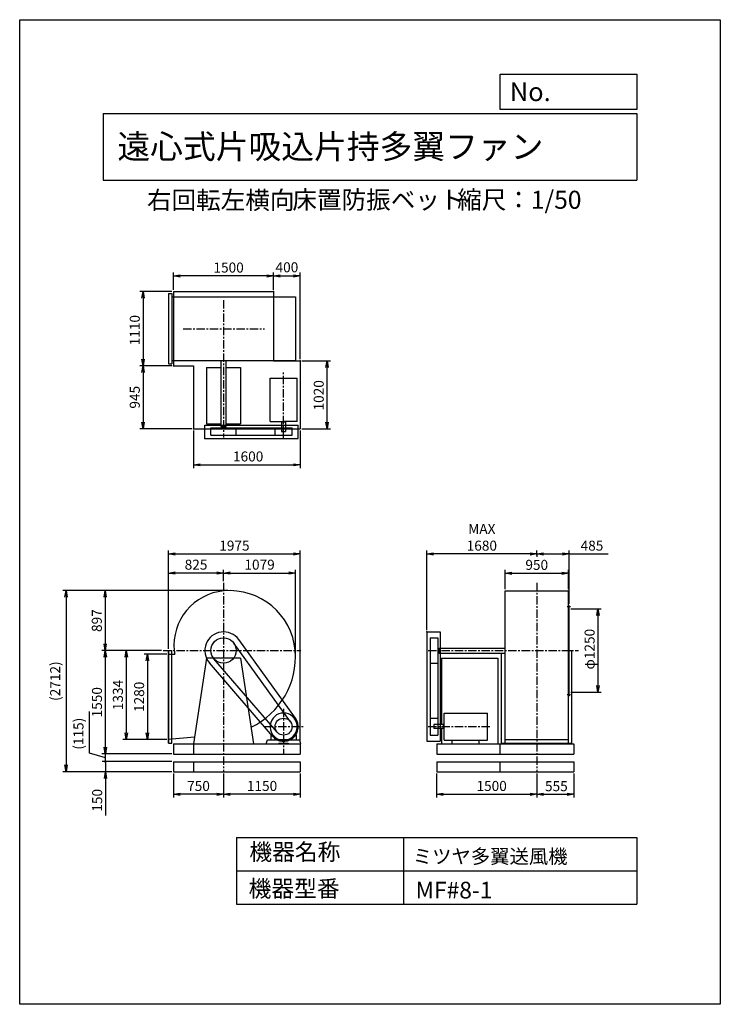
# Model space of a CAD drawing. Extents: x 0 to 10500, y 0 to 14750.
import ezdxf

# ---------------------------------------------------------------- set-up
doc = ezdxf.new("R2010")
doc.units = 0
doc.header["$LTSCALE"] = 100
doc.linetypes.add('CENTER', pattern=[2, 1.25, -0.25, 0.25, -0.25])
doc.layers.get('0').update_dxf_attribs({"linetype": 'CONTINUOUS'})
doc.layers.get('DEFPOINTS').update_dxf_attribs({"linetype": 'CONTINUOUS'})
for name, color, linetype in [('1', 4, 'CONTINUOUS'), ('2', 3, 'CENTER'), ('3', 2, 'CONTINUOUS'), ('4', 7, 'CONTINUOUS')]:
    doc.layers.add(name, color=color, linetype=linetype)
doc.styles.get("Standard").update_dxf_attribs({"font": 'simplex.shx', "bigfont": 'extfont.shx'})
doc.dimstyles.new('IGA', dxfattribs={"dimscale": 2, "dimtxt": 3, "dimasz": 2, "dimexe": 1, "dimexo": 0.5, "dimgap": 1, "dimtad": 1, "dimdec": 1, "dimdsep": 46, "dimtxsty": 'Standard', "dimblk1": 'OPEN', "dimblk2": 'OPEN', "dimsah": 1, "dimcen": 0, "dimadec": 0, "dimazin": 0, "dimtp": 1, "dimtm": 1, "dimtfac": 10, "dimtdec": 0, "dimtofl": 0, "dimtmove": 2, "dimatfit": 3, "dimldrblk": 'OPEN', "dimfxl": 0, "dimtolj": 1, "dimarcsym": 0})

# ---------------------------------------------------------------- blocks, each defined once
blk = doc.blocks.new('_OPEN')
at = {"color": 0, "linetype": 'ByBlock'}
for p, q in [((-1, 0.17), (0, 0)), ((0, 0), (-1, -0.17)), ((0, 0), (-1, 0))]:
    blk.add_line(p, q, dxfattribs=at)
blk = doc.blocks.new('*D2')
at = {"color": 0, "linetype": 'ByBlock'}
for p, q in [((2305, 10701), (2305, 10962)), ((3805, 10701), (3805, 10962)), ((3705, 10912), (2405, 10912))]:
    blk.add_line(p, q, dxfattribs=at)
at = {"layer": 'DEFPOINTS', "color": 0, "linetype": 'ByBlock'}
for p in [(2305, 10912), (2305, 10676), (3805, 10676)]:
    blk.add_point(p, dxfattribs=at)
at = {"color": 0, "linetype": 'ByBlock', "xscale": 100, "yscale": 100, "zscale": 100, "rotation": 180}
blk.add_blockref('_OPEN', (2305, 10912), dxfattribs=at)
at = {"color": 0, "linetype": 'ByBlock', "xscale": 100, "yscale": 100, "zscale": 100}
blk.add_blockref('_OPEN', (3805, 10912), dxfattribs=at)
at = {"color": 0, "linetype": 'ByBlock', "insert": (3131, 11037), "char_height": 150, "attachment_point": 5}
blk.add_mtext('\\A1;1500', dxfattribs=at)
blk = doc.blocks.new('*D3')
at = {"color": 0, "linetype": 'ByBlock'}
for p, q in [((2280, 10676), (1800, 10676)), ((1850, 10576), (1850, 9666)), ((2280, 9566), (1800, 9566))]:
    blk.add_line(p, q, dxfattribs=at)
at = {"layer": 'DEFPOINTS', "color": 0, "linetype": 'ByBlock'}
for p in [(2305, 10676), (1850, 9566), (2305, 9566)]:
    blk.add_point(p, dxfattribs=at)
at = {"color": 0, "linetype": 'ByBlock', "xscale": 100, "yscale": 100, "zscale": 100}
for p, rotation in [((1850, 10676), 90), ((1850, 9566), 270)]:
    blk.add_blockref('_OPEN', p, dxfattribs=dict(at, rotation=rotation))
at = {"color": 0, "linetype": 'ByBlock', "insert": (1725, 10099), "char_height": 150, "attachment_point": 5, "rotation": 90}
blk.add_mtext('\\A1;1110', dxfattribs=at)
blk = doc.blocks.new('*D4')
at = {"color": 0, "linetype": 'ByBlock'}
for p, q in [((1850, 9466), (1850, 8721)), ((2580, 8621), (1800, 8621))]:
    blk.add_line(p, q, dxfattribs=at)
at = {"layer": 'DEFPOINTS', "color": 0, "linetype": 'ByBlock'}
for p in [(2305, 9566), (1850, 8621), (2605, 8621)]:
    blk.add_point(p, dxfattribs=at)
at = {"color": 0, "linetype": 'ByBlock', "xscale": 100, "yscale": 100, "zscale": 100}
for p, rotation in [((1850, 9566), 90), ((1850, 8621), 270)]:
    blk.add_blockref('_OPEN', p, dxfattribs=dict(at, rotation=rotation))
at = {"color": 0, "linetype": 'ByBlock', "insert": (1725, 9094), "char_height": 150, "attachment_point": 5, "rotation": 90}
blk.add_mtext('\\A1;945', dxfattribs=at)
blk = doc.blocks.new('*D5')
at = {"color": 0, "linetype": 'ByBlock'}
for p, q in [((2605, 8596), (2605, 8032)), ((4205, 8596), (4205, 8032)), ((2705, 8082), (4105, 8082))]:
    blk.add_line(p, q, dxfattribs=at)
at = {"layer": 'DEFPOINTS', "color": 0, "linetype": 'ByBlock'}
for p in [(2605, 8621), (4205, 8621), (4205, 8082)]:
    blk.add_point(p, dxfattribs=at)
at = {"color": 0, "linetype": 'ByBlock', "xscale": 100, "yscale": 100, "zscale": 100, "rotation": 180}
blk.add_blockref('_OPEN', (2605, 8082), dxfattribs=at)
at = {"color": 0, "linetype": 'ByBlock', "xscale": 100, "yscale": 100, "zscale": 100}
blk.add_blockref('_OPEN', (4205, 8082), dxfattribs=at)
at = {"color": 0, "linetype": 'ByBlock', "insert": (3424, 8207), "char_height": 150, "attachment_point": 5}
blk.add_mtext('\\A1;1600', dxfattribs=at)
blk = doc.blocks.new('*D6')
at = {"color": 0, "linetype": 'ByBlock'}
for p, q in [((4230, 9641), (4657, 9641)), ((4607, 8721), (4607, 9541)), ((4230, 8621), (4657, 8621))]:
    blk.add_line(p, q, dxfattribs=at)
at = {"layer": 'DEFPOINTS', "color": 0, "linetype": 'ByBlock'}
for p in [(4205, 9641), (4607, 9641), (4205, 8621)]:
    blk.add_point(p, dxfattribs=at)
at = {"color": 0, "linetype": 'ByBlock', "xscale": 100, "yscale": 100, "zscale": 100}
for p, rotation in [((4607, 9641), 90), ((4607, 8621), 270)]:
    blk.add_blockref('_OPEN', p, dxfattribs=dict(at, rotation=rotation))
at = {"color": 0, "linetype": 'ByBlock', "insert": (4482, 9123), "char_height": 150, "attachment_point": 5, "rotation": 90}
blk.add_mtext('\\A1;1020', dxfattribs=at)
blk = doc.blocks.new('*D7')
at = {"color": 0, "linetype": 'ByBlock'}
for p, q in [((3055, 3460), (3055, 3096)), ((4205, 3460), (4205, 3096)), ((4105, 3146), (3155, 3146))]:
    blk.add_line(p, q, dxfattribs=at)
at = {"layer": 'DEFPOINTS', "color": 0, "linetype": 'ByBlock'}
for p in [(3055, 3485), (4205, 3485), (3055, 3146)]:
    blk.add_point(p, dxfattribs=at)
at = {"color": 0, "linetype": 'ByBlock', "xscale": 100, "yscale": 100, "zscale": 100, "rotation": 180}
blk.add_blockref('_OPEN', (3055, 3146), dxfattribs=at)
at = {"color": 0, "linetype": 'ByBlock', "xscale": 100, "yscale": 100, "zscale": 100}
blk.add_blockref('_OPEN', (4205, 3146), dxfattribs=at)
at = {"color": 0, "linetype": 'ByBlock', "insert": (3632, 3271), "char_height": 150, "attachment_point": 5}
blk.add_mtext('\\A1;1150', dxfattribs=at)
blk = doc.blocks.new('*D8')
at = {"color": 0, "linetype": 'ByBlock'}
for p, q in [((2305, 3460), (2305, 3096)), ((2955, 3146), (2405, 3146))]:
    blk.add_line(p, q, dxfattribs=at)
at = {"layer": 'DEFPOINTS', "color": 0, "linetype": 'ByBlock'}
for p in [(2305, 3485), (3055, 3485), (2305, 3146)]:
    blk.add_point(p, dxfattribs=at)
at = {"color": 0, "linetype": 'ByBlock', "xscale": 100, "yscale": 100, "zscale": 100, "rotation": 180}
blk.add_blockref('_OPEN', (2305, 3146), dxfattribs=at)
at = {"color": 0, "linetype": 'ByBlock', "xscale": 100, "yscale": 100, "zscale": 100}
blk.add_blockref('_OPEN', (3055, 3146), dxfattribs=at)
at = {"color": 0, "linetype": 'ByBlock', "insert": (2680, 3271), "char_height": 150, "attachment_point": 5}
blk.add_mtext('\\A1;750', dxfattribs=at)
blk = doc.blocks.new('*D9')
at = {"color": 0, "linetype": 'ByBlock'}
for p, q in [((6249, 4155), (6249, 3791)), ((7749, 4155), (7749, 3791)), ((6349, 3841), (7649, 3841))]:
    blk.add_line(p, q, dxfattribs=at)
at = {"layer": 'DEFPOINTS', "color": 0, "linetype": 'ByBlock'}
for p in [(6249, 4180), (7749, 4180), (7749, 3841)]:
    blk.add_point(p, dxfattribs=at)
at = {"color": 0, "linetype": 'ByBlock', "xscale": 100, "yscale": 100, "zscale": 100, "rotation": 180}
blk.add_blockref('_OPEN', (6249, 3841), dxfattribs=at)
at = {"color": 0, "linetype": 'ByBlock', "xscale": 100, "yscale": 100, "zscale": 100}
blk.add_blockref('_OPEN', (7749, 3841), dxfattribs=at)
at = {"color": 0, "linetype": 'ByBlock', "insert": (7073, 3966), "char_height": 150, "attachment_point": 5}
blk.add_mtext('\\A1;1500', dxfattribs=at)
blk = doc.blocks.new('*D10')
at = {"color": 0, "linetype": 'ByBlock'}
for p, q in [((8304, 4155), (8304, 3791)), ((7849, 3841), (8204, 3841))]:
    blk.add_line(p, q, dxfattribs=at)
at = {"layer": 'DEFPOINTS', "color": 0, "linetype": 'ByBlock'}
for p in [(7749, 4180), (8304, 4180), (8304, 3841)]:
    blk.add_point(p, dxfattribs=at)
at = {"color": 0, "linetype": 'ByBlock', "xscale": 100, "yscale": 100, "zscale": 100, "rotation": 180}
blk.add_blockref('_OPEN', (7749, 3841), dxfattribs=at)
at = {"color": 0, "linetype": 'ByBlock', "xscale": 100, "yscale": 100, "zscale": 100}
blk.add_blockref('_OPEN', (8304, 3841), dxfattribs=at)
at = {"color": 0, "linetype": 'ByBlock', "insert": (8043, 3963), "char_height": 150, "attachment_point": 5}
blk.add_mtext('\\A1;555', dxfattribs=at)
blk = doc.blocks.new('*D11')
at = {"color": 0, "linetype": 'ByBlock'}
for p, q in [((8259, 5925), (8716, 5925)), ((8666, 5825), (8666, 4775)), ((8259, 4675), (8716, 4675))]:
    blk.add_line(p, q, dxfattribs=at)
at = {"layer": 'DEFPOINTS', "color": 0, "linetype": 'ByBlock'}
for p in [(8234, 5925), (8234, 4675), (8666, 4675)]:
    blk.add_point(p, dxfattribs=at)
at = {"color": 0, "linetype": 'ByBlock', "xscale": 100, "yscale": 100, "zscale": 100}
for p, rotation in [((8666, 5925), 90), ((8666, 4675), 270)]:
    blk.add_blockref('_OPEN', p, dxfattribs=dict(at, rotation=rotation))
at = {"color": 0, "linetype": 'ByBlock', "insert": (8541, 5320), "char_height": 150, "attachment_point": 5, "rotation": 90}
blk.add_mtext('\\A1;φ1250', dxfattribs=at)
blk = doc.blocks.new('*D13')
at = {"color": 0, "linetype": 'ByBlock'}
for p, q in [((4205, 9666), (4205, 10962)), ((3905, 10912), (4105, 10912))]:
    blk.add_line(p, q, dxfattribs=at)
at = {"layer": 'DEFPOINTS', "color": 0, "linetype": 'ByBlock'}
for p in [(4205, 10912), (3805, 10676), (4205, 9641)]:
    blk.add_point(p, dxfattribs=at)
at = {"color": 0, "linetype": 'ByBlock', "xscale": 100, "yscale": 100, "zscale": 100, "rotation": 180}
blk.add_blockref('_OPEN', (3805, 10912), dxfattribs=at)
at = {"color": 0, "linetype": 'ByBlock', "xscale": 100, "yscale": 100, "zscale": 100}
blk.add_blockref('_OPEN', (4205, 10912), dxfattribs=at)
at = {"color": 0, "linetype": 'ByBlock', "insert": (4005, 11041), "char_height": 150, "attachment_point": 5}
blk.add_mtext('\\A1;400', dxfattribs=at)
blk = doc.blocks.new('*D14')
at = {"color": 0, "linetype": 'ByBlock'}
for p, q in [((2205, 5246), (1865, 5246)), ((1915, 5146), (1915, 4066)), ((2205, 3966), (1865, 3966))]:
    blk.add_line(p, q, dxfattribs=at)
at = {"layer": 'DEFPOINTS', "color": 0, "linetype": 'ByBlock'}
for p in [(2230, 5246), (1915, 3966), (2230, 3966)]:
    blk.add_point(p, dxfattribs=at)
at = {"color": 0, "linetype": 'ByBlock', "xscale": 100, "yscale": 100, "zscale": 100}
for p, rotation in [((1915, 5246), 90), ((1915, 3966), 270)]:
    blk.add_blockref('_OPEN', p, dxfattribs=dict(at, rotation=rotation))
at = {"color": 0, "linetype": 'ByBlock', "insert": (1790, 4606), "char_height": 150, "attachment_point": 5, "rotation": 90}
blk.add_mtext('\\A1;1280', dxfattribs=at)
blk = doc.blocks.new('*D15')
at = {"color": 0, "linetype": 'ByBlock'}
for p, q in [((2127, 5300), (1547, 5300)), ((1597, 5200), (1597, 4066)), ((2180, 3966), (1547, 3966))]:
    blk.add_line(p, q, dxfattribs=at)
at = {"layer": 'DEFPOINTS', "color": 0, "linetype": 'ByBlock'}
for p in [(2152, 5300), (1597, 3966), (2205, 3966)]:
    blk.add_point(p, dxfattribs=at)
at = {"color": 0, "linetype": 'ByBlock', "xscale": 100, "yscale": 100, "zscale": 100}
for p, rotation in [((1597, 5300), 90), ((1597, 3966), 270)]:
    blk.add_blockref('_OPEN', p, dxfattribs=dict(at, rotation=rotation))
at = {"color": 0, "linetype": 'ByBlock', "insert": (1472, 4633), "char_height": 150, "attachment_point": 5, "rotation": 90}
blk.add_mtext('\\A1;1334', dxfattribs=at)
blk = doc.blocks.new('*D16')
at = {"color": 0, "linetype": 'ByBlock'}
for p, q in [((2127, 5300), (1233, 5300)), ((1283, 5200), (1283, 3850)), ((2280, 3750), (1233, 3750))]:
    blk.add_line(p, q, dxfattribs=at)
at = {"layer": 'DEFPOINTS', "color": 0, "linetype": 'ByBlock'}
for p in [(2152, 5300), (1283, 3750), (2305, 3750)]:
    blk.add_point(p, dxfattribs=at)
at = {"color": 0, "linetype": 'ByBlock', "xscale": 100, "yscale": 100, "zscale": 100}
for p, rotation in [((1283, 5300), 90), ((1283, 3750), 270)]:
    blk.add_blockref('_OPEN', p, dxfattribs=dict(at, rotation=rotation))
at = {"color": 0, "linetype": 'ByBlock', "insert": (1158, 4525), "char_height": 150, "attachment_point": 5, "rotation": 90}
blk.add_mtext('\\A1;1550', dxfattribs=at)
blk = doc.blocks.new('*D17')
at = {"color": 0, "linetype": 'ByBlock'}
for p, q in [((3121, 6197), (1231, 6197)), ((1281, 6097), (1281, 5400)), ((2127, 5300), (1231, 5300))]:
    blk.add_line(p, q, dxfattribs=at)
at = {"layer": 'DEFPOINTS', "color": 0, "linetype": 'ByBlock'}
for p in [(3146, 6197), (1281, 5300), (2152, 5300)]:
    blk.add_point(p, dxfattribs=at)
at = {"color": 0, "linetype": 'ByBlock', "xscale": 100, "yscale": 100, "zscale": 100}
for p, rotation in [((1281, 6197), 90), ((1281, 5300), 270)]:
    blk.add_blockref('_OPEN', p, dxfattribs=dict(at, rotation=rotation))
at = {"color": 0, "linetype": 'ByBlock', "insert": (1156, 5748), "char_height": 150, "attachment_point": 5, "rotation": 90}
blk.add_mtext('\\A1;897', dxfattribs=at)
blk = doc.blocks.new('*D18')
at = {"color": 0, "linetype": 'ByBlock'}
for p, q in [((2230, 5324), (2230, 6511)), ((3055, 6338), (3055, 6511)), ((2955, 6461), (2330, 6461))]:
    blk.add_line(p, q, dxfattribs=at)
at = {"layer": 'DEFPOINTS', "color": 0, "linetype": 'ByBlock'}
for p in [(2230, 6461), (3055, 6313), (2230, 5299)]:
    blk.add_point(p, dxfattribs=at)
at = {"color": 0, "linetype": 'ByBlock', "xscale": 100, "yscale": 100, "zscale": 100, "rotation": 180}
blk.add_blockref('_OPEN', (2230, 6461), dxfattribs=at)
at = {"color": 0, "linetype": 'ByBlock', "xscale": 100, "yscale": 100, "zscale": 100}
blk.add_blockref('_OPEN', (3055, 6461), dxfattribs=at)
at = {"color": 0, "linetype": 'ByBlock', "insert": (2643, 6586), "char_height": 150, "attachment_point": 5}
blk.add_mtext('\\A1;825', dxfattribs=at)
blk = doc.blocks.new('*D19')
at = {"color": 0, "linetype": 'ByBlock'}
for p, q in [((3055, 6338), (3055, 6511)), ((4134, 5234), (4134, 6511)), ((3155, 6461), (4034, 6461))]:
    blk.add_line(p, q, dxfattribs=at)
at = {"layer": 'DEFPOINTS', "color": 0, "linetype": 'ByBlock'}
for p in [(4134, 6461), (3055, 6313), (4134, 5209)]:
    blk.add_point(p, dxfattribs=at)
at = {"color": 0, "linetype": 'ByBlock', "xscale": 100, "yscale": 100, "zscale": 100, "rotation": 180}
blk.add_blockref('_OPEN', (3055, 6461), dxfattribs=at)
at = {"color": 0, "linetype": 'ByBlock', "xscale": 100, "yscale": 100, "zscale": 100}
blk.add_blockref('_OPEN', (4134, 6461), dxfattribs=at)
at = {"color": 0, "linetype": 'ByBlock', "insert": (3595, 6586), "char_height": 150, "attachment_point": 5}
blk.add_mtext('\\A1;1079', dxfattribs=at)
blk = doc.blocks.new('*D20')
at = {"color": 0, "linetype": 'ByBlock'}
for p, q in [((2230, 5324), (2230, 6796)), ((4205, 3925), (4205, 6796)), ((2330, 6746), (4105, 6746))]:
    blk.add_line(p, q, dxfattribs=at)
at = {"layer": 'DEFPOINTS', "color": 0, "linetype": 'ByBlock'}
for p in [(4205, 6746), (2230, 5299), (4205, 3900)]:
    blk.add_point(p, dxfattribs=at)
at = {"color": 0, "linetype": 'ByBlock', "xscale": 100, "yscale": 100, "zscale": 100, "rotation": 180}
blk.add_blockref('_OPEN', (2230, 6746), dxfattribs=at)
at = {"color": 0, "linetype": 'ByBlock', "xscale": 100, "yscale": 100, "zscale": 100}
blk.add_blockref('_OPEN', (4205, 6746), dxfattribs=at)
at = {"color": 0, "linetype": 'ByBlock', "insert": (3218, 6871), "char_height": 150, "attachment_point": 5}
blk.add_mtext('\\A1;1975', dxfattribs=at)
blk = doc.blocks.new('*D21')
at = {"color": 0, "linetype": 'ByBlock'}
for p, q in [((7274, 6218), (7274, 6508)), ((8224, 6218), (8224, 6508)), ((7374, 6458), (8124, 6458))]:
    blk.add_line(p, q, dxfattribs=at)
at = {"layer": 'DEFPOINTS', "color": 0, "linetype": 'ByBlock'}
for p in [(8224, 6458), (7274, 6193), (8224, 6193)]:
    blk.add_point(p, dxfattribs=at)
at = {"color": 0, "linetype": 'ByBlock', "xscale": 100, "yscale": 100, "zscale": 100, "rotation": 180}
blk.add_blockref('_OPEN', (7274, 6458), dxfattribs=at)
at = {"color": 0, "linetype": 'ByBlock', "xscale": 100, "yscale": 100, "zscale": 100}
blk.add_blockref('_OPEN', (8224, 6458), dxfattribs=at)
at = {"color": 0, "linetype": 'ByBlock', "insert": (7749, 6583), "char_height": 150, "attachment_point": 5}
blk.add_mtext('\\A1;950', dxfattribs=at)
blk = doc.blocks.new('*D22')
at = {"color": 0, "linetype": 'ByBlock'}
for p, q in [((6102, 5605), (6102, 6796)), ((7749, 6726), (7749, 6796)), ((7649, 6746), (6202, 6746))]:
    blk.add_line(p, q, dxfattribs=at)
at = {"layer": 'DEFPOINTS', "color": 0, "linetype": 'ByBlock'}
for p in [(6102, 6746), (7749, 6701), (6102, 5580)]:
    blk.add_point(p, dxfattribs=at)
at = {"color": 0, "linetype": 'ByBlock', "xscale": 100, "yscale": 100, "zscale": 100, "rotation": 180}
blk.add_blockref('_OPEN', (6102, 6746), dxfattribs=at)
at = {"color": 0, "linetype": 'ByBlock', "xscale": 100, "yscale": 100, "zscale": 100}
blk.add_blockref('_OPEN', (7749, 6746), dxfattribs=at)
at = {"color": 0, "linetype": 'ByBlock', "insert": (6926, 6996), "char_height": 150, "attachment_point": 5}
blk.add_mtext('\\A1;MAX\\P1680', dxfattribs=at)
blk = doc.blocks.new('*D23')
at = {"color": 0, "linetype": 'ByBlock'}
for p, q in [((7749, 6726), (7749, 6796)), ((8234, 6000), (8234, 6796)), ((7849, 6746), (8134, 6746)), ((8234, 6746), (8820, 6746))]:
    blk.add_line(p, q, dxfattribs=at)
at = {"layer": 'DEFPOINTS', "color": 0, "linetype": 'ByBlock'}
for p in [(7749, 6701), (8234, 6746), (8234, 5975)]:
    blk.add_point(p, dxfattribs=at)
at = {"color": 0, "linetype": 'ByBlock', "xscale": 100, "yscale": 100, "zscale": 100, "rotation": 180}
blk.add_blockref('_OPEN', (7749, 6746), dxfattribs=at)
at = {"color": 0, "linetype": 'ByBlock', "xscale": 100, "yscale": 100, "zscale": 100}
blk.add_blockref('_OPEN', (8234, 6746), dxfattribs=at)
at = {"color": 0, "linetype": 'ByBlock', "insert": (8577, 6871), "char_height": 150, "attachment_point": 5}
blk.add_mtext('\\A1;485', dxfattribs=at)
blk = doc.blocks.new('_DOT')
at = {"color": 0, "linetype": 'ByBlock'}
blk.add_line((0, 0), (-1, 0), dxfattribs=at)
at = {"color": 0, "linetype": 'ByBlock', "const_width": 0.167}
blk.add_lwpolyline([(-0.08, 0, 1), (0.08, 0, 1)], format="xyb", close=True, dxfattribs=at)
blk = doc.blocks.new('*D24')
at = {"color": 0, "linetype": 'ByBlock'}
for p, q in [((1286, 3735), (1286, 3835)), ((2280, 3635), (1236, 3635)), ((1286, 3635), (1286, 3485)), ((2280, 3485), (1236, 3485)), ((1286, 3385), (1286, 2827))]:
    blk.add_line(p, q, dxfattribs=at)
at = {"layer": 'DEFPOINTS', "color": 0, "linetype": 'ByBlock'}
for p in [(2305, 3635), (1286, 3485), (2305, 3485)]:
    blk.add_point(p, dxfattribs=at)
at = {"color": 0, "linetype": 'ByBlock', "xscale": 100, "yscale": 100, "zscale": 100}
for name, p, rotation in [('_DOT', (1286, 3635), 270), ('_OPEN', (1286, 3485), 90)]:
    blk.add_blockref(name, p, dxfattribs=dict(at, rotation=rotation))
at = {"color": 0, "linetype": 'ByBlock', "insert": (1161, 3056), "char_height": 150, "attachment_point": 5, "rotation": 90}
blk.add_mtext('\\A1;150', dxfattribs=at)
blk = doc.blocks.new('*D25')
at = {"color": 0, "linetype": 'ByBlock'}
for p, q in [((1046, 3764), (1046, 4385)), ((1285, 3850), (1285, 3950)), ((1285, 3692), (1046, 3764)), ((2280, 3750), (1235, 3750)), ((1285, 3635), (1285, 3750)), ((2280, 3635), (1235, 3635)), ((1285, 3535), (1285, 3435))]:
    blk.add_line(p, q, dxfattribs=at)
at = {"layer": 'DEFPOINTS', "color": 0, "linetype": 'ByBlock'}
for p in [(1285, 3750), (2305, 3750), (2305, 3635)]:
    blk.add_point(p, dxfattribs=at)
at = {"color": 0, "linetype": 'ByBlock', "xscale": 100, "yscale": 100, "zscale": 100}
for name, p, rotation in [('_OPEN', (1285, 3750), 270), ('_DOT', (1285, 3635), 90)]:
    blk.add_blockref(name, p, dxfattribs=dict(at, rotation=rotation))
at = {"color": 0, "linetype": 'ByBlock', "insert": (881, 3814), "char_height": 150, "attachment_point": 4, "rotation": 90}
blk.add_mtext('\\A1;(115)', dxfattribs=at)
blk = doc.blocks.new('*D26')
at = {"color": 0, "linetype": 'ByBlock'}
for p, q in [((3096, 6197), (646, 6197)), ((696, 6097), (696, 3585)), ((2280, 3485), (646, 3485))]:
    blk.add_line(p, q, dxfattribs=at)
at = {"layer": 'DEFPOINTS', "color": 0, "linetype": 'ByBlock'}
for p in [(3121, 6197), (696, 3485), (2305, 3485)]:
    blk.add_point(p, dxfattribs=at)
at = {"color": 0, "linetype": 'ByBlock', "xscale": 100, "yscale": 100, "zscale": 100}
for p, rotation in [((696, 6197), 90), ((696, 3485), 270)]:
    blk.add_blockref('_OPEN', p, dxfattribs=dict(at, rotation=rotation))
at = {"color": 0, "linetype": 'ByBlock', "insert": (532, 4841), "char_height": 150, "attachment_point": 5, "rotation": 90}
blk.add_mtext('\\A1;(2712)', dxfattribs=at)

msp = doc.modelspace()

# ---------------------------------------------------------------- linework, layer by layer
at = {"layer": '1'}
for p, q in [((2230.1, 10649), (2280.1, 10649)), ((2230.1, 10649), (2230.1, 9593)), ((2280.1, 10649), (2280.1, 9593)), ((2305.1, 10676), (3805.1, 10676)), ((2305.1, 10676), (2305.1, 9566)), ((3805.1, 10676), (3805.1, 9641)), ((2280.1, 10596), (4134.1, 10596)), ((4134.1, 10596), (4134.1, 9646)), ((2230.1, 9593), (2280.1, 9593)), ((2280.1, 9646), (4134.1, 9646)), ((3017.6, 8656), (3017.6, 9646)), ((3092.6, 8656), (3092.6, 9646)), ((3805.1, 9641), (4205.1, 9641)), ((4205.1, 9641), (4205.1, 8621)), ((2305.1, 9566), (2605.1, 9566)), ((2605.1, 9566), (2605.1, 8621)), ((2800.1, 9538), (3017.6, 9538)), ((2800.1, 9538), (2800.1, 8694)), ((3092.6, 9538), (3310.1, 9538)), ((3310.1, 9538), (3310.1, 8694)), ((3751.6, 9380.5), (4158.6, 9380.5)), ((3751.6, 8731), (3751.6, 9380.5)), ((4158.6, 8731), (4158.6, 9380.5)), ((3751.6, 8731), (3955.1, 8731)), ((3922.6, 8721), (3922.6, 8731)), ((3987.6, 8721), (3922.6, 8721)), ((3925.1, 8721), (3925.1, 8581)), ((4158.6, 8731), (3955.1, 8731)), ((3985.1, 8721), (3985.1, 8581)), ((3987.6, 8721), (3987.6, 8731)), ((2605.1, 8621), (4205.1, 8621)), ((2775.1, 8674), (4175.1, 8674)), ((2775.1, 8474), (2775.1, 8674)), ((2800.1, 8694), (3017.6, 8694)), ((2864.6, 8636), (4082.1, 8636)), ((2864.6, 8526), (2864.6, 8636)), ((3017.6, 8656), (3092.6, 8656)), ((3022.6, 8636), (3022.6, 8656)), ((3087.6, 8636), (3087.6, 8656)), ((3092.6, 8694), (3310.1, 8694)), ((3245.6, 8526), (3245.6, 8636)), ((3828.1, 8526), (3828.1, 8636)), ((3925.1, 8581), (3985.1, 8581)), ((4082.1, 8526), (4082.1, 8636)), ((4175.1, 8474), (4175.1, 8674)), ((2775.1, 8474), (4175.1, 8474)), ((2864.6, 8526), (4082.1, 8526)), ((7274.1, 3912.6), (7274.1, 6193)), ((7274.1, 6193), (8224.1, 6193)), ((8224.1, 3912.6), (8224.1, 6193)), ((8203.1, 5957.1), (8252.5, 5957.1)), ((8226.4, 5974.6), (8234.1, 5974.6)), ((8234.1, 4624.6), (8234.1, 5974.6)), ((4133.2, 4288.7), (3281.8, 5463.9)), ((6102.1, 5579.6), (6102.1, 3939.6)), ((6102.1, 5579.6), (6302.1, 5579.6)), ((6154.1, 5490.1), (6154.1, 4032.6)), ((6154.1, 5490.1), (6264.1, 5490.1)), ((6264.1, 5490.1), (6264.1, 4032.6)), ((6302.1, 5579.6), (6302.1, 3939.6)), ((4058.1, 4233.9), (3209.6, 5411)), ((6264.1, 5332.1), (6284.1, 5332.1)), ((6284.1, 5337.1), (6284.1, 5262.1)), ((6284.1, 5337.1), (7274.1, 5337.1)), ((2230.1, 5298.6), (2280.1, 5298.6)), ((2230.1, 3912.6), (2230.1, 5298.6)), ((2230.1, 5245.6), (2325.1, 5245.6)), ((2233.1, 3912.6), (2233.1, 5298.6)), ((2280.1, 3912.6), (2280.1, 5298.6)), ((2799.8, 5184.6), (2605.1, 3899.6)), ((3310.4, 5184.6), (2799.8, 5184.6)), ((3858.9, 4076.7), (2910.9, 5175.2)), ((3310.4, 5184.6), (3505.1, 3899.6)), ((6264.1, 5267.1), (6284.1, 5267.1)), ((6284.1, 5262.1), (7274.1, 5262.1)), ((6322.1, 5184.6), (6322.1, 4189.6)), ((6322.1, 5184.6), (7166.1, 5184.6)), ((7166.1, 5184.6), (7166.1, 3899.6)), ((7221.1, 3912.6), (7221.1, 5262.1)), ((8234.1, 5298.6), (8277.1, 5298.6)), ((8277.1, 3912.6), (8277.1, 5298.6)), ((3788.2, 4016.3), (2842.7, 5117.2)), ((6154.1, 5109.1), (6264.1, 5109.1)), ((8203.1, 4642.1), (8252.5, 4642.1)), ((8226.4, 4624.6), (8234.1, 4624.6)), ((6154.1, 4286.6), (6264.1, 4286.6)), ((6359.1, 4363.1), (7008.6, 4363.1)), ((6359.1, 3956.1), (6359.1, 4363.1)), ((7008.6, 3956.1), (7008.6, 4363.1)), ((6349.1, 4189.6), (6209.1, 4189.6)), ((6209.1, 4189.6), (6209.1, 4129.6)), ((6349.1, 4192.1), (6359.1, 4192.1)), ((6349.1, 4127.1), (6349.1, 4192.1)), ((2620.6, 4001.9), (2230.1, 3965.6)), ((3766.1, 4034), (3766.1, 3959.6)), ((3768.2, 4038.1), (3784.2, 4049.2)), ((4141.9, 4038.1), (4126, 4049.2)), ((4144.1, 4034), (4144.1, 3959.6)), ((6154.1, 4032.6), (6264.1, 4032.6)), ((6349.1, 4129.6), (6209.1, 4129.6)), ((6322.1, 4129.6), (6322.1, 3899.6)), ((6349.1, 4127.1), (6359.1, 4127.1)), ((2230.1, 3912.6), (2280.1, 3912.6)), ((2305.1, 3899.6), (4215.1, 3899.6)), ((2305.1, 3899.6), (2305.1, 3749.6)), ((2605.1, 3899.6), (2605.1, 3749.6)), ((3695.1, 3899.6), (3711.7, 3959.6)), ((3711.7, 3959.6), (3885.1, 3959.6)), ((3885.1, 3959.6), (3885.1, 3949.6)), ((3885.1, 3949.6), (4025.1, 3949.6)), ((3885.1, 3909.6), (4025.1, 3909.6)), ((3885.1, 3909.6), (3885.1, 3899.6)), ((4009.8, 3963.6), (3900.3, 3963.6)), ((4025.1, 3959.6), (4025.1, 3949.6)), ((4025.1, 3959.6), (4198.9, 3959.6)), ((4025.1, 3909.6), (4025.1, 3899.6)), ((4215.1, 3899.6), (4198.9, 3959.6)), ((4205.1, 3899.6), (4205.1, 3749.6)), ((6102.1, 3939.6), (6302.1, 3939.6)), ((6249.1, 3899.6), (6249.1, 3749.6)), ((6249.1, 3899.6), (8304.1, 3899.6)), ((6359.1, 3956.1), (7008.6, 3956.1)), ((6483.8, 3899.6), (6483.8, 3956.1)), ((6883.8, 3899.6), (6883.8, 3956.1)), ((7194.1, 3899.6), (7194.1, 3749.6)), ((7221.1, 3912.6), (8277.1, 3912.6)), ((7274.1, 3965.6), (8224.1, 3965.6)), ((8304.1, 3899.6), (8304.1, 3749.6)), ((2305.1, 3749.6), (4205.1, 3749.6)), ((6249.1, 3749.6), (8304.1, 3749.6)), ((2305.1, 3634.6), (2305.1, 3484.6)), ((2305.1, 3634.6), (4205.1, 3634.6)), ((2605.1, 3634.6), (2605.1, 3484.6)), ((4205.1, 3634.6), (4205.1, 3484.6)), ((6249.1, 3634.6), (8304.1, 3634.6)), ((6249.1, 3634.6), (6249.1, 3484.6)), ((7194.1, 3634.6), (7194.1, 3484.6)), ((8304.1, 3634.6), (8304.1, 3484.6)), ((2305.1, 3484.6), (4205.1, 3484.6)), ((6249.1, 3484.6), (8304.1, 3484.6))]:
    msp.add_line(p, q, dxfattribs=at)
for centre, radius in [((3055.1, 5299.6), 190.5), ((3955.1, 4159.6), 127)]:
    msp.add_circle(centre, radius, dxfattribs=at)
for centre, radius, start, end in [((3146.1, 5208.6), 988, 5.28473, 95.28473), ((3132.1, 5376.6), 820, 95.38815, 185.38815), ((3055.1, 5299.6), 280, 35.92262, 220.6577), ((2978.1, 5376.6), 666, 186.63913, 191.34386), ((2964.1, 5208.6), 1170, 295.44792, 4.46084), ((3955.1, 4159.6), 203.5, 285.60376, 254.3963), ((3955.1, 4159.6), 220, 220.6577, 35.92262), ((3771.1, 4034), 5, 124.94366, 180), ((4139.1, 4034), 5, 0, 55.05634)]:
    msp.add_arc(centre, radius, start, end, dxfattribs=at)
for p in [(3805.1, 10676), (4205.1, 9641), (2305.1, 9566), (2605.1, 8621), (2775.1, 8474), (6102.1, 5579.6), (4129.9, 5299.6), (8234.1, 4624.6)]:
    msp.add_point(p, dxfattribs=at)
at = {"layer": '2'}
for p, q in [((3055.1, 10550.6), (3055.1, 8490)), ((2451, 10121), (3666.6, 10121)), ((3955.1, 8488.3), (3955.1, 9473.7)), ((3055.1, 6313), (3055.1, 3484.6)), ((7749.1, 6313), (7749.1, 3484.6)), ((2151.6, 5299.6), (4215.2, 5299.6)), ((6122.9, 5299.6), (8373.1, 5299.6)), ((3955.1, 4425.5), (3955.1, 3749.6)), ((3674.8, 4159.6), (4251.7, 4159.6)), ((6122.9, 4159.6), (7053.8, 4159.6))]:
    msp.add_line(p, q, dxfattribs=at)
at = {"layer": '3'}
msp.add_line((7749.1, 6746), (7749.1, 6701.4), dxfattribs=at)
at = {"layer": '4'}
for p, q in [((0, 0), (0, 14750)), ((0, 14750), (10500, 14750)), ((10500, 14750), (10500, 14750)), ((10500, 14750), (10500, 0)), ((7203.1, 13406.3), (7203.1, 13933.3)), ((7203.1, 13933.3), (9250, 13933.3)), ((9250, 13933.3), (9250, 13406.3)), ((1250, 13347), (9250, 13347)), ((1250, 13347), (1250, 12347)), ((9250, 13406.3), (7203.1, 13406.3)), ((9250, 13347), (9250, 12347)), ((1250, 12347), (9250, 12347)), ((3250, 2500), (3250, 1500)), ((3250, 2500), (9250, 2500)), ((5750, 2500), (5750, 1500)), ((9250, 2500), (9250, 1500)), ((3250, 2000), (9250, 2000)), ((3250, 1500), (9250, 1500)), ((10500, 0), (0, 0))]:
    msp.add_line(p, q, dxfattribs=at)

# ---------------------------------------------------------------- texts
for s, height, p in [('No.', 280, (7344.8, 13530.3)), ('遠心式片吸込片持多翼ファン', 360, (1464.4, 12669.4)), ('右回転左横向', 270, (1907.9, 11911.6)), ('床置防振ベット', 270, (4087.2, 11917.1)), ('縮尺：1/50', 270, (6556.5, 11917.1)), ('機器名称', 250, (3442.5, 2157.7)), ('ミツヤ多翼送風機', 212.5, (5891.5, 2109.2)), ('機器型番', 250, (3431.3, 1608.2)), ('MF#8-1', 250, (5933.3, 1585.8))]:
    msp.add_text(s, height=height, dxfattribs=at).set_placement(p)

# ---------------------------------------------------------------- dimensions: what is measured, and where the dimension line sits
at = {"layer": '3'}
for base, p1, p2, override, picture, middle in [((2305.1, 10912.3), (3805.1, 10676), (2305.1, 10676), {"dimscale": 50, "dimdec": 0, "dimtofl": 1, "dimtmove": 0}, '*D2', (3130.7, 10912.3)), ((4205.1, 10912.3), (3805.1, 10676), (4205.1, 9641), {"dimscale": 50, "dimdec": 0, "dimse1": 1, "dimtofl": 1}, '*D13', (4005.1, 11040.9)), ((4205.1, 8081.7), (2605.1, 8621), (4205.1, 8621), {"dimscale": 50, "dimdec": 0, "dimtofl": 1, "dimtmove": 0}, '*D5', (3423.8, 8081.7)), ((3055.1, 3145.6), (4205.1, 3484.6), (3055.1, 3484.6), {"dimscale": 50, "dimdec": 0, "dimtofl": 1, "dimtmove": 0}, '*D7', (3632, 3145.6))]:
    dim = msp.add_linear_dim(base=base, p1=p1, p2=p2, dimstyle='IGA', override=override, dxfattribs=at)
    dim.commit()
    dim.dimension.update_dxf_attribs({"geometry": picture, "text_midpoint": middle, "dimtype": 160})
for base, p1, p2, angle, override, picture, middle in [((1849.9, 9566), (2305.1, 10676), (2305.1, 9566), 270, {"dimscale": 50, "dimdec": 0, "dimtofl": 1, "dimtmove": 0}, '*D3', (1849.9, 10099)), ((4606.9, 9641), (4205.1, 8621), (4205.1, 9641), 270, {"dimscale": 50, "dimdec": 0, "dimtofl": 1, "dimtmove": 0}, '*D6', (4606.9, 9122.9)), ((8666.1, 4674.6), (8234.1, 5924.6), (8234.1, 4674.6), 90, {"dimscale": 50, "dimdec": 0, "dimpost": 'φ<>', "dimtofl": 1, "dimtmove": 0}, '*D11', (8666.1, 5319.6))]:
    dim = msp.add_linear_dim(base=base, p1=p1, p2=p2, angle=angle, dimstyle='IGA', override=override, dxfattribs=at)
    dim.commit()
    dim.dimension.update_dxf_attribs({"geometry": picture, "text_midpoint": middle, "dimtype": 160})
for base, p1, p2, override, picture, middle in [((1849.9, 8621), (2305.1, 9566), (2605.1, 8621), {"dimscale": 50, "dimdec": 0, "dimse1": 1, "dimtofl": 1, "dimtmove": 1}, '*D4', (1724.9, 9093.5)), ((696, 3484.6), (3121.1, 6196.6), (2305.1, 3484.6), {"dimscale": 50, "dimdec": 0, "dimpost": '(<>)', "dimtofl": 1, "dimtmove": 1}, '*D26', (531.7, 4840.6)), ((1280.7, 5299.6), (3146.1, 6196.6), (2151.6, 5299.6), {"dimscale": 50, "dimdec": 0, "dimtofl": 1, "dimtmove": 0}, '*D17', (1155.7, 5748.1)), ((1282.8, 3749.6), (2151.6, 5299.6), (2305.1, 3749.6), {"dimscale": 50, "dimdec": 0, "dimtofl": 1, "dimtmove": 0}, '*D16', (1157.8, 4524.6)), ((1596.6, 3965.6), (2151.6, 5299.6), (2205.1, 3965.6), {"dimscale": 50, "dimdec": 0, "dimtofl": 1, "dimtmove": 0}, '*D15', (1471.6, 4632.6)), ((1915, 3965.6), (2230.1, 5245.6), (2230.1, 3965.6), {"dimscale": 50, "dimdec": 0, "dimtofl": 1, "dimtmove": 0}, '*D14', (1790, 4605.6)), ((1285, 3749.6), (2305.1, 3634.6), (2305.1, 3749.6), {"dimscale": 50, "dimdec": 0, "dimpost": '(<>)', "dimblk1": 'DOT', "dimtofl": 1, "dimtmove": 1}, '*D25', (881.4, 3813.9)), ((1286.5, 3484.6), (2305.1, 3634.6), (2305.1, 3484.6), {"dimscale": 50, "dimdec": 0, "dimblk1": 'DOT', "dimtofl": 1, "dimtmove": 0}, '*D24', (1161.5, 3056.1))]:
    dim = msp.add_linear_dim(base=base, p1=p1, p2=p2, angle=270, dimstyle='IGA', override=override, dxfattribs=at)
    dim.commit()
    dim.dimension.update_dxf_attribs({"geometry": picture, "text_midpoint": middle})
dim = msp.add_linear_dim(base=(6102.1, 6746), p1=(7749.1, 6701.4), p2=(6102.1, 5579.6), text='MAX\\P1680', dimstyle='IGA', override={"dimscale": 50, "dimdec": 0, "dimtofl": 1, "dimtmove": 0}, dxfattribs=at)
dim.commit()
dim.dimension.update_dxf_attribs({"geometry": '*D22', "text_midpoint": (6925.6, 6996)})
for base, p1, p2, override, picture, middle in [((4205.1, 6746), (2230.1, 5298.6), (4205.1, 3899.6), {"dimscale": 50, "dimdec": 0, "dimtofl": 1, "dimtmove": 0}, '*D20', (3217.6, 6871)), ((8234.1, 6746.3), (7749.1, 6701.4), (8234.1, 5974.6), {"dimscale": 50, "dimdec": 0, "dimtofl": 1, "dimtmove": 0}, '*D23', (8576.9, 6871.3)), ((2230.1, 6461.4), (3055.1, 6313), (2230.1, 5298.6), {"dimscale": 50, "dimdec": 0, "dimtofl": 1, "dimtmove": 0}, '*D18', (2642.6, 6586.4)), ((4134.1, 6461.4), (3055.1, 6313), (4134.1, 5208.6), {"dimscale": 50, "dimdec": 0, "dimtofl": 1, "dimtmove": 0}, '*D19', (3594.6, 6586.4)), ((8224.1, 6458.2), (7274.1, 6193), (8224.1, 6193), {"dimscale": 50, "dimdec": 0, "dimtofl": 1, "dimtmove": 0}, '*D21', (7749.1, 6583.2)), ((2305.1, 3145.6), (3055.1, 3484.6), (2305.1, 3484.6), {"dimscale": 50, "dimdec": 0, "dimse1": 1, "dimtofl": 1, "dimtmove": 1}, '*D8', (2680.1, 3270.6))]:
    dim = msp.add_linear_dim(base=base, p1=p1, p2=p2, dimstyle='IGA', override=override, dxfattribs=at)
    dim.commit()
    dim.dimension.update_dxf_attribs({"geometry": picture, "text_midpoint": middle})
for base, p1, p2, override, picture, middle in [((7749.1, 3145.6), (6249.1, 3484.6), (7749.1, 3484.6), {"dimscale": 50, "dimdec": 0, "dimtofl": 1, "dimtmove": 0}, '*D9', (7072.9, 3145.6)), ((8304.1, 3145.6), (7749.1, 3484.6), (8304.1, 3484.6), {"dimscale": 50, "dimdec": 0, "dimse1": 1, "dimtofl": 1}, '*D10', (8042.9, 3267.7))]:
    dim = msp.add_linear_dim(base=base, p1=p1, p2=p2, dimstyle='IGA', override=override, dxfattribs=at)
    dim.commit()
    dim.dimension.update_dxf_attribs({"geometry": picture, "text_midpoint": middle, "dimtype": 160, "insert": (0, -695)})

doc.saveas('drawing.dxf')
